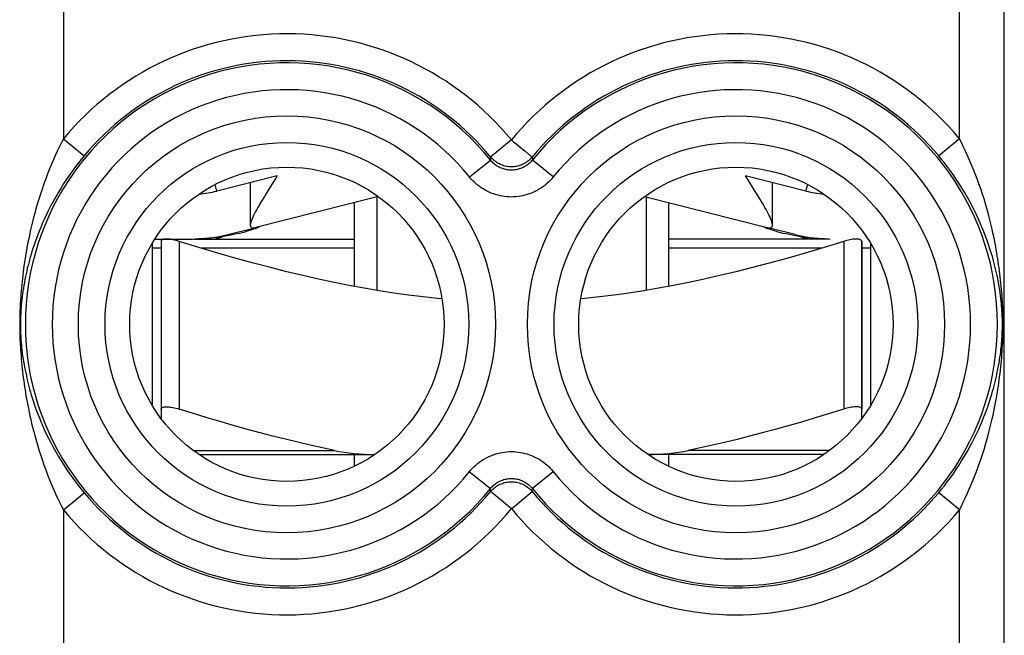
# Model space of a CAD drawing. Units: millimetres. Extents: x -22.4 to 22.4, y -24.5 to 24.5.
# Drawn here: x -5.5 to 5.5, y 3.7 to 10.5 of the extents above; entities that cross this region are included whole.
import ezdxf

# ---------------------------------------------------------------- set-up
doc = ezdxf.new("R2010")
doc.units = ezdxf.units.MM
doc.header["$LTSCALE"] = 16.335
doc.layers.get('0').update_dxf_attribs({"linetype": 'CONTINUOUS'})
for name, color, linetype in [('ASSI', 7, 'CONTINUOUS'), ('RACCORDO', 7, 'CONTINUOUS'), ('SUPERFICI', 7, 'CONTINUOUS')]:
    doc.layers.add(name, color=color, linetype=linetype)

msp = doc.modelspace()

# ---------------------------------------------------------------- linework, layer by layer
at = {"color": 250, "linetype": 'CONTINUOUS'}
for p, q in [((4.988, 9.217), (4.988, 20.128)), ((-4.988, 20.007), (-4.988, 9.217)), ((5.488, -20.037), (5.488, 19.992)), ((-4.988, 9.217), (-4.758, 9.026)), ((4.988, 9.217), (4.758, 9.026)), ((0, 9.203), (-0.232, 9.013)), ((0.035, 9.174), (0.092, 9.127)), ((0.092, 9.127), (0.152, 9.078)), ((-0.232, 9.013), (-0.233, 8.979)), ((0.152, 9.078), (0.169, 9.064)), ((0.169, 9.064), (0.176, 9.058)), ((0.231, 9.013), (0.232, 9.013)), ((0.232, 9.013), (0.233, 8.979)), ((-0.466, 8.791), (-0.233, 8.979)), ((0.466, 8.791), (0.233, 8.979)), ((-3.28, 8.634), (-3.299, 8.707)), ((3.28, 8.634), (3.299, 8.707)), ((-3.7, 8.074), (-3.7, 6.205)), ((3.7, 8.074), (3.7, 6.205)), ((-4, 8), (-3.9, 8)), ((-3.459, 8), (-1.75, 8)), ((1.75, 8), (3.459, 8)), ((3.9, 8), (4, 8)), ((-0.466, 5.509), (-0.233, 5.321)), ((0.466, 5.509), (0.233, 5.321)), ((-4.988, 5.083), (-4.758, 5.274)), ((-0.232, 5.287), (-0.233, 5.321)), ((-0.231, 5.287), (-0.232, 5.287)), ((0, 5.097), (0.232, 5.287)), ((0.232, 5.287), (0.233, 5.321)), ((4.988, 5.083), (4.758, 5.274)), ((-0.169, 5.236), (-0.176, 5.242)), ((-0.152, 5.222), (-0.169, 5.236)), ((-0.092, 5.173), (-0.152, 5.222)), ((-0.035, 5.126), (-0.092, 5.173)), ((-4.988, 5.083), (-4.988, -5.083)), ((4.988, -5.083), (4.988, 5.083))]:
    msp.add_line(p, q, dxfattribs=at)
at = {"color": 7, "linetype": 'CONTINUOUS'}
for p, q in [((-2.607, 8.804), (-3.28, 8.634)), ((2.64, 8.752), (2.607, 8.804)), ((3.28, 8.634), (2.607, 8.804)), ((-2.688, 8.675), (-2.736, 8.598)), ((2.704, 8.649), (2.64, 8.752)), ((-1.481, 8.573), (-2.846, 8.228)), ((-1.5, 8.568), (-1.5, 7.527)), ((1.481, 8.573), (2.846, 8.228)), ((1.5, 8.568), (1.5, 7.527)), ((2.736, 8.597), (2.704, 8.649)), ((-1.75, 8.505), (-1.75, 7.571)), ((1.75, 8.505), (1.75, 7.571)), ((-3.166, 8.135), (-3.208, 8.128)), ((-3.127, 8.142), (-3.166, 8.135)), ((-3.158, 8.149), (-2.873, 8.221)), ((2.853, 8.215), (2.836, 8.221)), ((2.872, 8.208), (2.853, 8.215)), ((3.158, 8.149), (2.873, 8.221)), ((3.166, 8.135), (3.127, 8.142)), ((3.208, 8.128), (3.166, 8.135)), ((-4, 8.051), (-4, 6.249)), ((-3.9, 8.074), (-3.9, 6.205)), ((-3.531, 8.1), (-1.75, 8.1)), ((3.531, 8.1), (1.75, 8.1)), ((3.9, 8.074), (3.9, 6.205)), ((4, 8.051), (4, 6.249)), ((-1.75, 5.7), (-1.75, 5.569)), ((1.75, 5.7), (1.75, 5.569))]:
    msp.add_line(p, q, dxfattribs=at)
at = {"color": 250, "linetype": 'CONTINUOUS'}
for points in [[(-4.988, 9.217), (-5.01, 9.175), (-5.031, 9.131), (-5.054, 9.085), (-5.076, 9.037), (-5.098, 8.987), (-5.12, 8.935), (-5.142, 8.881), (-5.164, 8.826), (-5.185, 8.77), (-5.206, 8.713), (-5.226, 8.655), (-5.245, 8.598), (-5.263, 8.543), (-5.279, 8.488), (-5.294, 8.435), (-5.308, 8.386), (-5.321, 8.338), (-5.332, 8.292), (-5.343, 8.247), (-5.353, 8.203), (-5.363, 8.161), (-5.371, 8.121), (-5.379, 8.081), (-5.387, 8.043), (-5.394, 8.007), (-5.4, 7.972), (-5.406, 7.938), (-5.412, 7.904), (-5.417, 7.871), (-5.422, 7.837), (-5.427, 7.803), (-5.432, 7.769), (-5.436, 7.734), (-5.441, 7.699), (-5.445, 7.663), (-5.449, 7.628), (-5.452, 7.592), (-5.456, 7.556), (-5.459, 7.521), (-5.462, 7.486), (-5.464, 7.453), (-5.466, 7.42), (-5.468, 7.39), (-5.47, 7.36), (-5.471, 7.332), (-5.472, 7.305), (-5.473, 7.278), (-5.474, 7.253), (-5.474, 7.228), (-5.475, 7.204), (-5.475, 7.18), (-5.475, 7.156), (-5.475, 7.132), (-5.475, 7.108), (-5.474, 7.084), (-5.474, 7.059), (-5.473, 7.034), (-5.473, 7.008), (-5.472, 6.982), (-5.47, 6.954), (-5.469, 6.925), (-5.467, 6.895), (-5.465, 6.864), (-5.463, 6.832), (-5.46, 6.798), (-5.458, 6.764), (-5.454, 6.729), (-5.451, 6.693), (-5.447, 6.658), (-5.443, 6.623), (-5.439, 6.588), (-5.435, 6.553), (-5.43, 6.519), (-5.425, 6.486), (-5.421, 6.453), (-5.415, 6.42), (-5.41, 6.387), (-5.405, 6.354), (-5.399, 6.32), (-5.392, 6.285), (-5.385, 6.249), (-5.378, 6.211), (-5.37, 6.172), (-5.361, 6.132), (-5.352, 6.09), (-5.342, 6.047), (-5.331, 6.003), (-5.319, 5.957), (-5.307, 5.91), (-5.293, 5.86), (-5.278, 5.808), (-5.262, 5.754), (-5.244, 5.699), (-5.225, 5.643), (-5.205, 5.586), (-5.185, 5.529), (-5.164, 5.473), (-5.142, 5.418), (-5.12, 5.365), (-5.098, 5.313), (-5.076, 5.263), (-5.054, 5.215), (-5.031, 5.169), (-5.01, 5.125), (-4.988, 5.083)], [(4.988, 5.083), (5.01, 5.125), (5.031, 5.169), (5.054, 5.215), (5.076, 5.263), (5.098, 5.313), (5.12, 5.365), (5.142, 5.419), (5.164, 5.474), (5.185, 5.53), (5.206, 5.587), (5.226, 5.645), (5.245, 5.702), (5.263, 5.757), (5.279, 5.812), (5.294, 5.865), (5.308, 5.914), (5.321, 5.962), (5.332, 6.008), (5.343, 6.053), (5.353, 6.097), (5.363, 6.139), (5.371, 6.179), (5.379, 6.219), (5.387, 6.257), (5.394, 6.293), (5.4, 6.328), (5.406, 6.362), (5.412, 6.396), (5.417, 6.429), (5.422, 6.463), (5.427, 6.497), (5.432, 6.531), (5.436, 6.566), (5.441, 6.601), (5.445, 6.637), (5.449, 6.672), (5.452, 6.708), (5.456, 6.744), (5.459, 6.779), (5.462, 6.814), (5.464, 6.847), (5.466, 6.88), (5.468, 6.91), (5.47, 6.94), (5.471, 6.968), (5.472, 6.995), (5.473, 7.022), (5.474, 7.047), (5.474, 7.072), (5.475, 7.096), (5.475, 7.12), (5.475, 7.144), (5.475, 7.168), (5.475, 7.192), (5.474, 7.216), (5.474, 7.241), (5.473, 7.266), (5.473, 7.292), (5.472, 7.318), (5.47, 7.346), (5.469, 7.375), (5.467, 7.405), (5.465, 7.436), (5.463, 7.468), (5.46, 7.502), (5.458, 7.536), (5.454, 7.571), (5.451, 7.607), (5.447, 7.642), (5.443, 7.677), (5.439, 7.712), (5.435, 7.747), (5.43, 7.781), (5.425, 7.814), (5.421, 7.847), (5.415, 7.88), (5.41, 7.913), (5.405, 7.946), (5.399, 7.98), (5.392, 8.015), (5.385, 8.051), (5.378, 8.089), (5.37, 8.128), (5.361, 8.168), (5.352, 8.21), (5.342, 8.253), (5.331, 8.297), (5.319, 8.343), (5.307, 8.39), (5.293, 8.44), (5.278, 8.492), (5.262, 8.546), (5.244, 8.601), (5.225, 8.657), (5.205, 8.714), (5.185, 8.771), (5.164, 8.827), (5.142, 8.882), (5.12, 8.935), (5.098, 8.987), (5.076, 9.037), (5.054, 9.085), (5.031, 9.131), (5.01, 9.175), (4.988, 9.217)], [(0, 9.203), (0.024, 9.183), (0.035, 9.174)], [(-4.758, 9.026), (-4.789, 8.987), (-4.821, 8.947), (-4.853, 8.906), (-4.885, 8.862), (-4.917, 8.817), (-4.95, 8.77), (-4.982, 8.721), (-5.013, 8.671), (-5.044, 8.62), (-5.074, 8.569), (-5.103, 8.516), (-5.131, 8.465), (-5.157, 8.414), (-5.181, 8.364), (-5.203, 8.317), (-5.223, 8.272), (-5.241, 8.228), (-5.258, 8.186), (-5.274, 8.146), (-5.289, 8.106), (-5.303, 8.068), (-5.315, 8.031), (-5.327, 7.995), (-5.338, 7.961), (-5.348, 7.928), (-5.357, 7.896), (-5.366, 7.865), (-5.374, 7.834), (-5.382, 7.804), (-5.39, 7.774), (-5.397, 7.743), (-5.404, 7.712), (-5.41, 7.681), (-5.417, 7.649), (-5.423, 7.616), (-5.429, 7.584), (-5.434, 7.551), (-5.439, 7.519), (-5.444, 7.487), (-5.448, 7.455), (-5.451, 7.425), (-5.455, 7.395), (-5.457, 7.368), (-5.46, 7.341), (-5.462, 7.315), (-5.463, 7.29), (-5.464, 7.267), (-5.466, 7.243), (-5.466, 7.221), (-5.467, 7.199), (-5.467, 7.177), (-5.467, 7.155), (-5.467, 7.134), (-5.467, 7.112), (-5.467, 7.09), (-5.466, 7.068), (-5.465, 7.045), (-5.464, 7.021), (-5.462, 6.997), (-5.461, 6.972), (-5.458, 6.946), (-5.456, 6.919), (-5.453, 6.891), (-5.45, 6.861), (-5.446, 6.83), (-5.442, 6.799), (-5.437, 6.767), (-5.432, 6.735), (-5.426, 6.703), (-5.421, 6.671), (-5.415, 6.639), (-5.408, 6.608), (-5.401, 6.577), (-5.395, 6.547), (-5.387, 6.517), (-5.38, 6.487), (-5.372, 6.457), (-5.364, 6.427), (-5.355, 6.396), (-5.346, 6.365), (-5.336, 6.332), (-5.325, 6.298), (-5.313, 6.263), (-5.301, 6.226), (-5.287, 6.188), (-5.272, 6.149), (-5.256, 6.109), (-5.239, 6.067), (-5.221, 6.024), (-5.201, 5.98), (-5.179, 5.932), (-5.155, 5.883), (-5.13, 5.833), (-5.103, 5.782), (-5.074, 5.73), (-5.044, 5.679), (-5.013, 5.628), (-4.981, 5.579), (-4.949, 5.53), (-4.917, 5.483), (-4.885, 5.438), (-4.853, 5.394), (-4.821, 5.353), (-4.789, 5.313), (-4.758, 5.274)], [(0.232, 9.013), (0.222, 9.001), (0.212, 8.991), (0.201, 8.981), (0.19, 8.971), (0.178, 8.962), (0.166, 8.954), (0.154, 8.946), (0.141, 8.939), (0.128, 8.932), (0.115, 8.926), (0.101, 8.921), (0.087, 8.916), (0.073, 8.913), (0.058, 8.909), (0.044, 8.907), (0.029, 8.905), (0.015, 8.904), (0, 8.904), (-0.015, 8.904), (-0.029, 8.905), (-0.044, 8.907), (-0.058, 8.909), (-0.073, 8.913), (-0.087, 8.916), (-0.101, 8.921), (-0.115, 8.926), (-0.128, 8.932), (-0.141, 8.939), (-0.154, 8.946), (-0.166, 8.954), (-0.178, 8.962), (-0.19, 8.971), (-0.201, 8.981), (-0.212, 8.991), (-0.222, 9.001), (-0.232, 9.013)], [(0.176, 9.058), (0.191, 9.046), (0.197, 9.041)], [(0.197, 9.041), (0.209, 9.031), (0.213, 9.027), (0.218, 9.024), (0.221, 9.021)], [(0.221, 9.021), (0.227, 9.016), (0.231, 9.013)], [(4.758, 5.274), (4.789, 5.313), (4.821, 5.353), (4.853, 5.394), (4.885, 5.438), (4.917, 5.483), (4.95, 5.53), (4.982, 5.579), (5.013, 5.629), (5.044, 5.68), (5.074, 5.731), (5.103, 5.784), (5.131, 5.835), (5.157, 5.886), (5.181, 5.936), (5.203, 5.983), (5.223, 6.028), (5.241, 6.072), (5.258, 6.114), (5.274, 6.154), (5.289, 6.194), (5.303, 6.232), (5.315, 6.269), (5.327, 6.305), (5.338, 6.339), (5.348, 6.372), (5.357, 6.404), (5.366, 6.435), (5.374, 6.466), (5.382, 6.496), (5.39, 6.526), (5.397, 6.557), (5.404, 6.588), (5.41, 6.619), (5.417, 6.651), (5.423, 6.684), (5.429, 6.716), (5.434, 6.749), (5.439, 6.781), (5.444, 6.813), (5.448, 6.845), (5.451, 6.875), (5.455, 6.905), (5.457, 6.932), (5.46, 6.959), (5.462, 6.985), (5.463, 7.01), (5.464, 7.033), (5.466, 7.057), (5.466, 7.079), (5.467, 7.101), (5.467, 7.123), (5.467, 7.145), (5.467, 7.166), (5.467, 7.188), (5.467, 7.21), (5.466, 7.232), (5.465, 7.255), (5.464, 7.279), (5.462, 7.303), (5.461, 7.328), (5.458, 7.354), (5.456, 7.381), (5.453, 7.409), (5.45, 7.439), (5.446, 7.47), (5.442, 7.501), (5.437, 7.533), (5.432, 7.565), (5.426, 7.597), (5.421, 7.629), (5.415, 7.661), (5.408, 7.692), (5.401, 7.723), (5.395, 7.753), (5.387, 7.783), (5.38, 7.813), (5.372, 7.843), (5.364, 7.873), (5.355, 7.904), (5.346, 7.935), (5.336, 7.968), (5.325, 8.002), (5.313, 8.037), (5.301, 8.074), (5.287, 8.112), (5.272, 8.151), (5.256, 8.191), (5.239, 8.233), (5.221, 8.276), (5.201, 8.32), (5.179, 8.368), (5.155, 8.417), (5.13, 8.467), (5.103, 8.518), (5.074, 8.57), (5.044, 8.621), (5.013, 8.672), (4.981, 8.721), (4.949, 8.77), (4.917, 8.817), (4.885, 8.862), (4.853, 8.906), (4.821, 8.947), (4.789, 8.987), (4.758, 9.026)], [(0.233, 8.979), (0.225, 8.969), (0.217, 8.96), (0.208, 8.951), (0.198, 8.942), (0.188, 8.934), (0.178, 8.926), (0.168, 8.918), (0.157, 8.911), (0.146, 8.905), (0.135, 8.899), (0.123, 8.893), (0.112, 8.888), (0.1, 8.884), (0.088, 8.88), (0.075, 8.876), (0.063, 8.873), (0.051, 8.871), (0.038, 8.869), (0.025, 8.867), (0.013, 8.867), (0, 8.866), (-0.013, 8.867), (-0.026, 8.867), (-0.038, 8.869), (-0.051, 8.871), (-0.063, 8.873), (-0.076, 8.876), (-0.088, 8.88), (-0.1, 8.884), (-0.112, 8.888), (-0.124, 8.893), (-0.135, 8.899), (-0.146, 8.905), (-0.157, 8.911), (-0.168, 8.918), (-0.179, 8.926), (-0.189, 8.934), (-0.198, 8.942), (-0.208, 8.951), (-0.217, 8.96), (-0.225, 8.969), (-0.233, 8.979)], [(0.466, 8.791), (0.45, 8.771), (0.433, 8.753), (0.415, 8.735), (0.396, 8.717), (0.377, 8.701), (0.357, 8.685), (0.336, 8.67), (0.314, 8.657), (0.292, 8.644), (0.27, 8.632), (0.247, 8.621), (0.223, 8.611), (0.199, 8.602), (0.175, 8.594), (0.151, 8.587), (0.126, 8.581), (0.101, 8.576), (0.076, 8.572), (0.051, 8.569), (0.025, 8.568), (0, 8.567), (-0.026, 8.568), (-0.051, 8.57), (-0.076, 8.572), (-0.101, 8.576), (-0.126, 8.581), (-0.151, 8.587), (-0.176, 8.594), (-0.2, 8.602), (-0.224, 8.611), (-0.247, 8.621), (-0.27, 8.632), (-0.293, 8.644), (-0.315, 8.657), (-0.336, 8.671), (-0.357, 8.686), (-0.377, 8.701), (-0.397, 8.718), (-0.415, 8.735), (-0.433, 8.753), (-0.45, 8.771), (-0.466, 8.791)], [(-3.303, 8.1), (-3.297, 8.101), (-3.286, 8.104), (-3.27, 8.108), (-3.25, 8.113), (-3.229, 8.12), (-3.208, 8.128)], [(3.303, 8.1), (3.297, 8.101), (3.286, 8.104), (3.27, 8.108), (3.25, 8.113), (3.229, 8.12), (3.208, 8.128)], [(-0.466, 5.509), (-0.45, 5.529), (-0.433, 5.547), (-0.415, 5.565), (-0.396, 5.583), (-0.377, 5.599), (-0.357, 5.615), (-0.336, 5.63), (-0.314, 5.643), (-0.292, 5.656), (-0.27, 5.668), (-0.247, 5.679), (-0.223, 5.689), (-0.199, 5.698), (-0.175, 5.706), (-0.151, 5.713), (-0.126, 5.719), (-0.101, 5.724), (-0.076, 5.728), (-0.051, 5.731), (-0.025, 5.732), (0, 5.733), (0.026, 5.732), (0.051, 5.73), (0.076, 5.728), (0.101, 5.724), (0.126, 5.719), (0.151, 5.713), (0.176, 5.706), (0.2, 5.698), (0.224, 5.689), (0.247, 5.679), (0.27, 5.668), (0.293, 5.656), (0.315, 5.643), (0.336, 5.629), (0.357, 5.614), (0.377, 5.599), (0.397, 5.582), (0.415, 5.565), (0.433, 5.547), (0.45, 5.529), (0.466, 5.509)], [(-0.233, 5.321), (-0.225, 5.331), (-0.217, 5.34), (-0.208, 5.349), (-0.198, 5.358), (-0.188, 5.366), (-0.178, 5.374), (-0.168, 5.382), (-0.157, 5.389), (-0.146, 5.395), (-0.135, 5.401), (-0.123, 5.407), (-0.112, 5.412), (-0.1, 5.416), (-0.088, 5.42), (-0.075, 5.424), (-0.063, 5.427), (-0.051, 5.429), (-0.038, 5.431), (-0.025, 5.433), (-0.013, 5.433), (0, 5.434), (0.013, 5.433), (0.026, 5.433), (0.038, 5.431), (0.051, 5.429), (0.063, 5.427), (0.076, 5.424), (0.088, 5.42), (0.1, 5.416), (0.112, 5.412), (0.124, 5.407), (0.135, 5.401), (0.146, 5.395), (0.157, 5.389), (0.168, 5.382), (0.179, 5.374), (0.189, 5.366), (0.198, 5.358), (0.208, 5.349), (0.217, 5.34), (0.225, 5.331), (0.233, 5.321)], [(-0.232, 5.287), (-0.222, 5.299), (-0.212, 5.309), (-0.201, 5.319), (-0.19, 5.329), (-0.178, 5.338), (-0.166, 5.346), (-0.154, 5.354), (-0.141, 5.361), (-0.128, 5.368), (-0.115, 5.374), (-0.101, 5.379), (-0.087, 5.384), (-0.073, 5.387), (-0.058, 5.391), (-0.044, 5.393), (-0.029, 5.395), (-0.015, 5.396), (0, 5.396), (0.015, 5.396), (0.029, 5.395), (0.044, 5.393), (0.058, 5.391), (0.073, 5.387), (0.087, 5.384), (0.101, 5.379), (0.115, 5.374), (0.128, 5.368), (0.141, 5.361), (0.154, 5.354), (0.166, 5.346), (0.178, 5.338), (0.19, 5.329), (0.201, 5.319), (0.212, 5.309), (0.222, 5.299), (0.232, 5.287)], [(-0.221, 5.279), (-0.227, 5.284), (-0.231, 5.287)], [(-0.197, 5.259), (-0.209, 5.269), (-0.213, 5.273), (-0.218, 5.276), (-0.221, 5.279)], [(-0.176, 5.242), (-0.191, 5.254), (-0.197, 5.259)], [(0, 5.097), (-0.024, 5.117), (-0.035, 5.126)]]:
    msp.add_lwpolyline(points, dxfattribs=at)
at = {"color": 7, "linetype": 'CONTINUOUS'}
for points in [[(-2.607, 8.804), (-2.623, 8.778), (-2.688, 8.675)], [(-2.736, 8.598), (-2.751, 8.572), (-2.781, 8.523)], [(2.907, 8.255), (2.907, 8.26), (2.905, 8.273), (2.901, 8.288), (2.896, 8.305), (2.889, 8.323), (2.88, 8.342), (2.87, 8.362), (2.86, 8.384), (2.848, 8.405), (2.836, 8.428), (2.823, 8.451), (2.81, 8.474), (2.796, 8.498), (2.782, 8.522), (2.767, 8.547), (2.736, 8.597)], [(-2.781, 8.523), (-2.796, 8.498), (-2.81, 8.474), (-2.823, 8.451), (-2.836, 8.428), (-2.848, 8.406), (-2.86, 8.384), (-2.87, 8.363), (-2.88, 8.342), (-2.888, 8.323), (-2.896, 8.305), (-2.901, 8.288), (-2.905, 8.273), (-2.907, 8.26), (-2.907, 8.255)], [(-2.907, 8.255), (-2.906, 8.249), (-2.904, 8.239), (-2.899, 8.233), (-2.893, 8.228), (-2.885, 8.226), (-2.875, 8.225)], [(-2.875, 8.225), (-2.87, 8.225), (-2.864, 8.225), (-2.86, 8.225), (-2.855, 8.226), (-2.85, 8.227), (-2.846, 8.228)], [(-2.813, 8.232), (-2.823, 8.227), (-2.836, 8.221), (-2.853, 8.215)], [(-2.8, 8.239), (-2.801, 8.238), (-2.806, 8.235), (-2.813, 8.232)], [(2.813, 8.232), (2.806, 8.235), (2.801, 8.238), (2.801, 8.238)], [(2.836, 8.221), (2.823, 8.227), (2.813, 8.232)], [(2.846, 8.228), (2.85, 8.227), (2.855, 8.226), (2.86, 8.225), (2.864, 8.225), (2.87, 8.225), (2.875, 8.225)], [(2.875, 8.225), (2.885, 8.226), (2.893, 8.228), (2.899, 8.233), (2.904, 8.239), (2.906, 8.249), (2.907, 8.255)], [(-3.208, 8.128), (-3.23, 8.124), (-3.252, 8.121), (-3.274, 8.118), (-3.297, 8.115), (-3.32, 8.112), (-3.344, 8.11), (-3.368, 8.108), (-3.391, 8.106), (-3.415, 8.104), (-3.439, 8.103), (-3.463, 8.102), (-3.487, 8.101), (-3.51, 8.1), (-3.521, 8.1)], [(-2.853, 8.215), (-2.872, 8.208), (-2.893, 8.201), (-2.917, 8.193), (-2.942, 8.186), (-2.97, 8.178), (-2.998, 8.17), (-3.027, 8.163), (-3.058, 8.156), (-3.091, 8.149), (-3.127, 8.142)], [(3.127, 8.142), (3.091, 8.149), (3.058, 8.156), (3.027, 8.163), (2.998, 8.17), (2.97, 8.178), (2.942, 8.186), (2.917, 8.193), (2.893, 8.201), (2.872, 8.208)], [(3.521, 8.1), (3.51, 8.1), (3.486, 8.101), (3.463, 8.102), (3.439, 8.103), (3.415, 8.104), (3.391, 8.106), (3.367, 8.108), (3.344, 8.11), (3.32, 8.112), (3.297, 8.115), (3.274, 8.118), (3.252, 8.121), (3.23, 8.124), (3.208, 8.128)], [(-3.7, 8.074), (-3.718, 8.079), (-3.736, 8.084), (-3.753, 8.088), (-3.769, 8.092), (-3.785, 8.095), (-3.801, 8.097), (-3.815, 8.099), (-3.829, 8.1), (-3.841, 8.1), (-3.853, 8.1), (-3.863, 8.099), (-3.873, 8.097), (-3.881, 8.095), (-3.888, 8.092), (-3.893, 8.088), (-3.897, 8.084), (-3.899, 8.079), (-3.9, 8.074)], [(-0.773, 7.435), (-0.818, 7.439), (-0.981, 7.456), (-1.145, 7.475), (-1.309, 7.498), (-1.473, 7.523), (-1.639, 7.551), (-1.806, 7.582), (-1.975, 7.615), (-2.147, 7.652), (-2.321, 7.692), (-2.5, 7.734), (-2.683, 7.781), (-2.87, 7.83), (-3.066, 7.884), (-3.269, 7.943), (-3.481, 8.006), (-3.7, 8.074)], [(3.7, 8.074), (3.481, 8.006), (3.27, 7.943), (3.066, 7.884), (2.87, 7.83), (2.683, 7.781), (2.5, 7.734), (2.321, 7.692), (2.147, 7.652), (1.975, 7.615), (1.806, 7.582), (1.639, 7.551), (1.473, 7.523), (1.308, 7.498), (1.144, 7.475), (0.981, 7.455), (0.817, 7.439), (0.773, 7.435)], [(3.9, 8.074), (3.899, 8.079), (3.897, 8.084), (3.893, 8.088), (3.888, 8.092), (3.881, 8.095), (3.873, 8.097), (3.863, 8.099), (3.853, 8.1), (3.841, 8.1), (3.829, 8.1), (3.815, 8.099), (3.801, 8.097), (3.785, 8.095), (3.769, 8.092), (3.753, 8.088), (3.736, 8.084), (3.718, 8.079), (3.7, 8.074)], [(-3.9, 6.205), (-3.899, 6.211), (-3.897, 6.215), (-3.893, 6.219), (-3.888, 6.223), (-3.881, 6.226), (-3.873, 6.228), (-3.863, 6.23), (-3.853, 6.231), (-3.841, 6.231), (-3.829, 6.231), (-3.815, 6.23), (-3.801, 6.228), (-3.785, 6.226), (-3.769, 6.223), (-3.753, 6.219), (-3.736, 6.215), (-3.718, 6.211), (-3.7, 6.205)], [(3.9, 6.205), (3.899, 6.211), (3.897, 6.215), (3.893, 6.219), (3.888, 6.223), (3.881, 6.226), (3.873, 6.228), (3.863, 6.23), (3.853, 6.231), (3.841, 6.231), (3.829, 6.231), (3.815, 6.23), (3.801, 6.228), (3.785, 6.226), (3.769, 6.223), (3.753, 6.219), (3.736, 6.215), (3.718, 6.211), (3.7, 6.205)]]:
    msp.add_lwpolyline(points, dxfattribs=at)
at = {"color": 250, "linetype": 'CONTINUOUS'}
for centre, radius in [((-2.5, 7.15), 2.322), ((2.5, 7.15), 2.322), ((-2.5, 7.15), 2.025), ((2.5, 7.15), 2.025)]:
    msp.add_circle(centre, radius, dxfattribs=at)
at = {"color": 7, "linetype": 'CONTINUOUS'}
for centre in [(-2.5, 7.15), (2.5, 7.15)]:
    msp.add_circle(centre, 1.75, dxfattribs=at)
at = {"color": 250, "linetype": 'CONTINUOUS'}
for centre, radius, start, end in [((-2.5, 7.15), 3.235, 39.3875, 140.2813), ((2.5, 7.15), 3.235, 39.7187, 140.6125), ((-2.5, 7.15), 2.912, 38.8938, 321.1063), ((-2.5, 7.15), 2.935, 39.3875, 140.2814), ((2.5, 7.15), 2.935, 39.7186, 140.6125), ((2.5, 7.15), 2.912, 218.8938, 141.1063), ((-2.5, 7.15), 2.613, 38.8937, 321.1063), ((2.5, 7.15), 2.613, 218.8937, 141.1063), ((-2.5, 7.15), 2.935, 219.7186, 320.6125), ((2.5, 7.15), 2.935, 219.3875, 320.2814), ((-2.5, 7.15), 3.235, 219.7187, 320.6125), ((2.5, 7.15), 3.235, 219.3875, 320.2813)]:
    msp.add_arc(centre, radius, start, end, dxfattribs=at)
at = {"color": 7, "linetype": 'CONTINUOUS'}
for centre, radius, start, end in [((-3.55, 9.7), 1.1, 273.8594, 284.1887), ((3.55, 9.7), 1.1, 255.8113, 266.1406), ((-3.55, 9.7), 1.6, 270, 284.1887), ((3.55, 9.7), 1.6, 255.8113, 270)]:
    msp.add_arc(centre, radius, start, end, dxfattribs=at)
at = {"layer": 'ASSI', "color": 250, "linetype": 'CONTINUOUS'}
for p, q in [((4.988, 9.217), (4.988, 20.128)), ((-4.988, 20.007), (-4.988, 9.217)), ((5.488, -20.037), (5.488, 19.992)), ((-4.988, 9.217), (-4.758, 9.026)), ((4.988, 9.217), (4.758, 9.026)), ((0, 9.203), (-0.232, 9.013)), ((0.035, 9.174), (0.092, 9.127)), ((0.092, 9.127), (0.152, 9.078)), ((-0.232, 9.013), (-0.233, 8.979)), ((0.152, 9.078), (0.169, 9.064)), ((0.169, 9.064), (0.176, 9.058)), ((0.231, 9.013), (0.232, 9.013)), ((0.232, 9.013), (0.233, 8.979)), ((-0.466, 8.791), (-0.233, 8.979)), ((0.466, 8.791), (0.233, 8.979)), ((-0.466, 5.509), (-0.233, 5.321)), ((0.466, 5.509), (0.233, 5.321)), ((-4.988, 5.083), (-4.758, 5.274)), ((-0.232, 5.287), (-0.233, 5.321)), ((-0.231, 5.287), (-0.232, 5.287)), ((0, 5.097), (0.232, 5.287)), ((0.232, 5.287), (0.233, 5.321)), ((4.988, 5.083), (4.758, 5.274)), ((-0.169, 5.236), (-0.176, 5.242)), ((-0.152, 5.222), (-0.169, 5.236)), ((-0.092, 5.173), (-0.152, 5.222)), ((-0.035, 5.126), (-0.092, 5.173)), ((-4.988, 5.083), (-4.988, -5.083)), ((4.988, -5.083), (4.988, 5.083))]:
    msp.add_line(p, q, dxfattribs=at)
at = {"layer": 'ASSI', "color": 7, "linetype": 'CONTINUOUS'}
msp.add_line((-2.907, 8.728), (-2.907, 8.256), dxfattribs=at)
at = {"layer": 'ASSI', "color": 250, "linetype": 'CONTINUOUS'}
for points in [[(-4.988, 9.217), (-5.01, 9.175), (-5.031, 9.131), (-5.054, 9.085), (-5.076, 9.037), (-5.098, 8.987), (-5.12, 8.935), (-5.142, 8.881), (-5.164, 8.826), (-5.185, 8.77), (-5.206, 8.713), (-5.226, 8.655), (-5.245, 8.598), (-5.263, 8.543), (-5.279, 8.488), (-5.294, 8.435), (-5.308, 8.386), (-5.321, 8.338), (-5.332, 8.292), (-5.343, 8.247), (-5.353, 8.203), (-5.363, 8.161), (-5.371, 8.121), (-5.379, 8.081), (-5.387, 8.043), (-5.394, 8.007), (-5.4, 7.972), (-5.406, 7.938), (-5.412, 7.904), (-5.417, 7.871), (-5.422, 7.837), (-5.427, 7.803), (-5.432, 7.769), (-5.436, 7.734), (-5.441, 7.699), (-5.445, 7.663), (-5.449, 7.628), (-5.452, 7.592), (-5.456, 7.556), (-5.459, 7.521), (-5.462, 7.486), (-5.464, 7.453), (-5.466, 7.42), (-5.468, 7.39), (-5.47, 7.36), (-5.471, 7.332), (-5.472, 7.305), (-5.473, 7.278), (-5.474, 7.253), (-5.474, 7.228), (-5.475, 7.204), (-5.475, 7.18), (-5.475, 7.156), (-5.475, 7.132), (-5.475, 7.108), (-5.474, 7.084), (-5.474, 7.059), (-5.473, 7.034), (-5.473, 7.008), (-5.472, 6.982), (-5.47, 6.954), (-5.469, 6.925), (-5.467, 6.895), (-5.465, 6.864), (-5.463, 6.832), (-5.46, 6.798), (-5.458, 6.764), (-5.454, 6.729), (-5.451, 6.693), (-5.447, 6.658), (-5.443, 6.623), (-5.439, 6.588), (-5.435, 6.553), (-5.43, 6.519), (-5.425, 6.486), (-5.421, 6.453), (-5.415, 6.42), (-5.41, 6.387), (-5.405, 6.354), (-5.399, 6.32), (-5.392, 6.285), (-5.385, 6.249), (-5.378, 6.211), (-5.37, 6.172), (-5.361, 6.132), (-5.352, 6.09), (-5.342, 6.047), (-5.331, 6.003), (-5.319, 5.957), (-5.307, 5.91), (-5.293, 5.86), (-5.278, 5.808), (-5.262, 5.754), (-5.244, 5.699), (-5.225, 5.643), (-5.205, 5.586), (-5.185, 5.529), (-5.164, 5.473), (-5.142, 5.418), (-5.12, 5.365), (-5.098, 5.313), (-5.076, 5.263), (-5.054, 5.215), (-5.031, 5.169), (-5.01, 5.125), (-4.988, 5.083)], [(4.988, 5.083), (5.01, 5.125), (5.031, 5.169), (5.054, 5.215), (5.076, 5.263), (5.098, 5.313), (5.12, 5.365), (5.142, 5.419), (5.164, 5.474), (5.185, 5.53), (5.206, 5.587), (5.226, 5.645), (5.245, 5.702), (5.263, 5.757), (5.279, 5.812), (5.294, 5.865), (5.308, 5.914), (5.321, 5.962), (5.332, 6.008), (5.343, 6.053), (5.353, 6.097), (5.363, 6.139), (5.371, 6.179), (5.379, 6.219), (5.387, 6.257), (5.394, 6.293), (5.4, 6.328), (5.406, 6.362), (5.412, 6.396), (5.417, 6.429), (5.422, 6.463), (5.427, 6.497), (5.432, 6.531), (5.436, 6.566), (5.441, 6.601), (5.445, 6.637), (5.449, 6.672), (5.452, 6.708), (5.456, 6.744), (5.459, 6.779), (5.462, 6.814), (5.464, 6.847), (5.466, 6.88), (5.468, 6.91), (5.47, 6.94), (5.471, 6.968), (5.472, 6.995), (5.473, 7.022), (5.474, 7.047), (5.474, 7.072), (5.475, 7.096), (5.475, 7.12), (5.475, 7.144), (5.475, 7.168), (5.475, 7.192), (5.474, 7.216), (5.474, 7.241), (5.473, 7.266), (5.473, 7.292), (5.472, 7.318), (5.47, 7.346), (5.469, 7.375), (5.467, 7.405), (5.465, 7.436), (5.463, 7.468), (5.46, 7.502), (5.458, 7.536), (5.454, 7.571), (5.451, 7.607), (5.447, 7.642), (5.443, 7.677), (5.439, 7.712), (5.435, 7.747), (5.43, 7.781), (5.425, 7.814), (5.421, 7.847), (5.415, 7.88), (5.41, 7.913), (5.405, 7.946), (5.399, 7.98), (5.392, 8.015), (5.385, 8.051), (5.378, 8.089), (5.37, 8.128), (5.361, 8.168), (5.352, 8.21), (5.342, 8.253), (5.331, 8.297), (5.319, 8.343), (5.307, 8.39), (5.293, 8.44), (5.278, 8.492), (5.262, 8.546), (5.244, 8.601), (5.225, 8.657), (5.205, 8.714), (5.185, 8.771), (5.164, 8.827), (5.142, 8.882), (5.12, 8.935), (5.098, 8.987), (5.076, 9.037), (5.054, 9.085), (5.031, 9.131), (5.01, 9.175), (4.988, 9.217)], [(0, 9.203), (0.024, 9.183), (0.035, 9.174)], [(-4.758, 9.026), (-4.789, 8.987), (-4.821, 8.947), (-4.853, 8.906), (-4.885, 8.862), (-4.917, 8.817), (-4.95, 8.77), (-4.982, 8.721), (-5.013, 8.671), (-5.044, 8.62), (-5.074, 8.569), (-5.103, 8.516), (-5.131, 8.465), (-5.157, 8.414), (-5.181, 8.364), (-5.203, 8.317), (-5.223, 8.272), (-5.241, 8.228), (-5.258, 8.186), (-5.274, 8.146), (-5.289, 8.106), (-5.303, 8.068), (-5.315, 8.031), (-5.327, 7.995), (-5.338, 7.961), (-5.348, 7.928), (-5.357, 7.896), (-5.366, 7.865), (-5.374, 7.834), (-5.382, 7.804), (-5.39, 7.774), (-5.397, 7.743), (-5.404, 7.712), (-5.41, 7.681), (-5.417, 7.649), (-5.423, 7.616), (-5.429, 7.584), (-5.434, 7.551), (-5.439, 7.519), (-5.444, 7.487), (-5.448, 7.455), (-5.451, 7.425), (-5.455, 7.395), (-5.457, 7.368), (-5.46, 7.341), (-5.462, 7.315), (-5.463, 7.29), (-5.464, 7.267), (-5.466, 7.243), (-5.466, 7.221), (-5.467, 7.199), (-5.467, 7.177), (-5.467, 7.155), (-5.467, 7.134), (-5.467, 7.112), (-5.467, 7.09), (-5.466, 7.068), (-5.465, 7.045), (-5.464, 7.021), (-5.462, 6.997), (-5.461, 6.972), (-5.458, 6.946), (-5.456, 6.919), (-5.453, 6.891), (-5.45, 6.861), (-5.446, 6.83), (-5.442, 6.799), (-5.437, 6.767), (-5.432, 6.735), (-5.426, 6.703), (-5.421, 6.671), (-5.415, 6.639), (-5.408, 6.608), (-5.401, 6.577), (-5.395, 6.547), (-5.387, 6.517), (-5.38, 6.487), (-5.372, 6.457), (-5.364, 6.427), (-5.355, 6.396), (-5.346, 6.365), (-5.336, 6.332), (-5.325, 6.298), (-5.313, 6.263), (-5.301, 6.226), (-5.287, 6.188), (-5.272, 6.149), (-5.256, 6.109), (-5.239, 6.067), (-5.221, 6.024), (-5.201, 5.98), (-5.179, 5.932), (-5.155, 5.883), (-5.13, 5.833), (-5.103, 5.782), (-5.074, 5.73), (-5.044, 5.679), (-5.013, 5.628), (-4.981, 5.579), (-4.949, 5.53), (-4.917, 5.483), (-4.885, 5.438), (-4.853, 5.394), (-4.821, 5.353), (-4.789, 5.313), (-4.758, 5.274)], [(0.232, 9.013), (0.222, 9.001), (0.212, 8.991), (0.201, 8.981), (0.19, 8.971), (0.178, 8.962), (0.166, 8.954), (0.154, 8.946), (0.141, 8.939), (0.128, 8.932), (0.115, 8.926), (0.101, 8.921), (0.087, 8.916), (0.073, 8.913), (0.058, 8.909), (0.044, 8.907), (0.029, 8.905), (0.015, 8.904), (0, 8.904), (-0.015, 8.904), (-0.029, 8.905), (-0.044, 8.907), (-0.058, 8.909), (-0.073, 8.913), (-0.087, 8.916), (-0.101, 8.921), (-0.115, 8.926), (-0.128, 8.932), (-0.141, 8.939), (-0.154, 8.946), (-0.166, 8.954), (-0.178, 8.962), (-0.19, 8.971), (-0.201, 8.981), (-0.212, 8.991), (-0.222, 9.001), (-0.232, 9.013)], [(0.176, 9.058), (0.191, 9.046), (0.197, 9.041)], [(0.197, 9.041), (0.209, 9.031), (0.213, 9.027), (0.218, 9.024), (0.221, 9.021)], [(0.221, 9.021), (0.227, 9.016), (0.231, 9.013)], [(4.758, 5.274), (4.789, 5.313), (4.821, 5.353), (4.853, 5.394), (4.885, 5.438), (4.917, 5.483), (4.95, 5.53), (4.982, 5.579), (5.013, 5.629), (5.044, 5.68), (5.074, 5.731), (5.103, 5.784), (5.131, 5.835), (5.157, 5.886), (5.181, 5.936), (5.203, 5.983), (5.223, 6.028), (5.241, 6.072), (5.258, 6.114), (5.274, 6.154), (5.289, 6.194), (5.303, 6.232), (5.315, 6.269), (5.327, 6.305), (5.338, 6.339), (5.348, 6.372), (5.357, 6.404), (5.366, 6.435), (5.374, 6.466), (5.382, 6.496), (5.39, 6.526), (5.397, 6.557), (5.404, 6.588), (5.41, 6.619), (5.417, 6.651), (5.423, 6.684), (5.429, 6.716), (5.434, 6.749), (5.439, 6.781), (5.444, 6.813), (5.448, 6.845), (5.451, 6.875), (5.455, 6.905), (5.457, 6.932), (5.46, 6.959), (5.462, 6.985), (5.463, 7.01), (5.464, 7.033), (5.466, 7.057), (5.466, 7.079), (5.467, 7.101), (5.467, 7.123), (5.467, 7.145), (5.467, 7.166), (5.467, 7.188), (5.467, 7.21), (5.466, 7.232), (5.465, 7.255), (5.464, 7.279), (5.462, 7.303), (5.461, 7.328), (5.458, 7.354), (5.456, 7.381), (5.453, 7.409), (5.45, 7.439), (5.446, 7.47), (5.442, 7.501), (5.437, 7.533), (5.432, 7.565), (5.426, 7.597), (5.421, 7.629), (5.415, 7.661), (5.408, 7.692), (5.401, 7.723), (5.395, 7.753), (5.387, 7.783), (5.38, 7.813), (5.372, 7.843), (5.364, 7.873), (5.355, 7.904), (5.346, 7.935), (5.336, 7.968), (5.325, 8.002), (5.313, 8.037), (5.301, 8.074), (5.287, 8.112), (5.272, 8.151), (5.256, 8.191), (5.239, 8.233), (5.221, 8.276), (5.201, 8.32), (5.179, 8.368), (5.155, 8.417), (5.13, 8.467), (5.103, 8.518), (5.074, 8.57), (5.044, 8.621), (5.013, 8.672), (4.981, 8.721), (4.949, 8.77), (4.917, 8.817), (4.885, 8.862), (4.853, 8.906), (4.821, 8.947), (4.789, 8.987), (4.758, 9.026)], [(0.233, 8.979), (0.225, 8.969), (0.217, 8.96), (0.208, 8.951), (0.198, 8.942), (0.188, 8.934), (0.178, 8.926), (0.168, 8.918), (0.157, 8.911), (0.146, 8.905), (0.135, 8.899), (0.123, 8.893), (0.112, 8.888), (0.1, 8.884), (0.088, 8.88), (0.075, 8.876), (0.063, 8.873), (0.051, 8.871), (0.038, 8.869), (0.025, 8.867), (0.013, 8.867), (0, 8.866), (-0.013, 8.867), (-0.026, 8.867), (-0.038, 8.869), (-0.051, 8.871), (-0.063, 8.873), (-0.076, 8.876), (-0.088, 8.88), (-0.1, 8.884), (-0.112, 8.888), (-0.124, 8.893), (-0.135, 8.899), (-0.146, 8.905), (-0.157, 8.911), (-0.168, 8.918), (-0.179, 8.926), (-0.189, 8.934), (-0.198, 8.942), (-0.208, 8.951), (-0.217, 8.96), (-0.225, 8.969), (-0.233, 8.979)], [(0.466, 8.791), (0.45, 8.771), (0.433, 8.753), (0.415, 8.735), (0.396, 8.717), (0.377, 8.701), (0.357, 8.685), (0.336, 8.67), (0.314, 8.657), (0.292, 8.644), (0.27, 8.632), (0.247, 8.621), (0.223, 8.611), (0.199, 8.602), (0.175, 8.594), (0.151, 8.587), (0.126, 8.581), (0.101, 8.576), (0.076, 8.572), (0.051, 8.569), (0.025, 8.568), (0, 8.567), (-0.026, 8.568), (-0.051, 8.57), (-0.076, 8.572), (-0.101, 8.576), (-0.126, 8.581), (-0.151, 8.587), (-0.176, 8.594), (-0.2, 8.602), (-0.224, 8.611), (-0.247, 8.621), (-0.27, 8.632), (-0.293, 8.644), (-0.315, 8.657), (-0.336, 8.671), (-0.357, 8.686), (-0.377, 8.701), (-0.397, 8.718), (-0.415, 8.735), (-0.433, 8.753), (-0.45, 8.771), (-0.466, 8.791)], [(-0.466, 5.509), (-0.45, 5.529), (-0.433, 5.547), (-0.415, 5.565), (-0.396, 5.583), (-0.377, 5.599), (-0.357, 5.615), (-0.336, 5.63), (-0.314, 5.643), (-0.292, 5.656), (-0.27, 5.668), (-0.247, 5.679), (-0.223, 5.689), (-0.199, 5.698), (-0.175, 5.706), (-0.151, 5.713), (-0.126, 5.719), (-0.101, 5.724), (-0.076, 5.728), (-0.051, 5.731), (-0.025, 5.732), (0, 5.733), (0.026, 5.732), (0.051, 5.73), (0.076, 5.728), (0.101, 5.724), (0.126, 5.719), (0.151, 5.713), (0.176, 5.706), (0.2, 5.698), (0.224, 5.689), (0.247, 5.679), (0.27, 5.668), (0.293, 5.656), (0.315, 5.643), (0.336, 5.629), (0.357, 5.614), (0.377, 5.599), (0.397, 5.582), (0.415, 5.565), (0.433, 5.547), (0.45, 5.529), (0.466, 5.509)], [(-0.233, 5.321), (-0.225, 5.331), (-0.217, 5.34), (-0.208, 5.349), (-0.198, 5.358), (-0.188, 5.366), (-0.178, 5.374), (-0.168, 5.382), (-0.157, 5.389), (-0.146, 5.395), (-0.135, 5.401), (-0.123, 5.407), (-0.112, 5.412), (-0.1, 5.416), (-0.088, 5.42), (-0.075, 5.424), (-0.063, 5.427), (-0.051, 5.429), (-0.038, 5.431), (-0.025, 5.433), (-0.013, 5.433), (0, 5.434), (0.013, 5.433), (0.026, 5.433), (0.038, 5.431), (0.051, 5.429), (0.063, 5.427), (0.076, 5.424), (0.088, 5.42), (0.1, 5.416), (0.112, 5.412), (0.124, 5.407), (0.135, 5.401), (0.146, 5.395), (0.157, 5.389), (0.168, 5.382), (0.179, 5.374), (0.189, 5.366), (0.198, 5.358), (0.208, 5.349), (0.217, 5.34), (0.225, 5.331), (0.233, 5.321)], [(-0.232, 5.287), (-0.222, 5.299), (-0.212, 5.309), (-0.201, 5.319), (-0.19, 5.329), (-0.178, 5.338), (-0.166, 5.346), (-0.154, 5.354), (-0.141, 5.361), (-0.128, 5.368), (-0.115, 5.374), (-0.101, 5.379), (-0.087, 5.384), (-0.073, 5.387), (-0.058, 5.391), (-0.044, 5.393), (-0.029, 5.395), (-0.015, 5.396), (0, 5.396), (0.015, 5.396), (0.029, 5.395), (0.044, 5.393), (0.058, 5.391), (0.073, 5.387), (0.087, 5.384), (0.101, 5.379), (0.115, 5.374), (0.128, 5.368), (0.141, 5.361), (0.154, 5.354), (0.166, 5.346), (0.178, 5.338), (0.19, 5.329), (0.201, 5.319), (0.212, 5.309), (0.222, 5.299), (0.232, 5.287)], [(-0.221, 5.279), (-0.227, 5.284), (-0.231, 5.287)], [(-0.197, 5.259), (-0.209, 5.269), (-0.213, 5.273), (-0.218, 5.276), (-0.221, 5.279)], [(-0.176, 5.242), (-0.191, 5.254), (-0.197, 5.259)], [(0, 5.097), (-0.024, 5.117), (-0.035, 5.126)]]:
    msp.add_lwpolyline(points, dxfattribs=at)
for centre, radius in [((-2.5, 7.15), 2.322), ((2.5, 7.15), 2.322), ((-2.5, 7.15), 2.025), ((2.5, 7.15), 2.025)]:
    msp.add_circle(centre, radius, dxfattribs=at)
at = {"layer": 'ASSI', "color": 7, "linetype": 'CONTINUOUS'}
for centre in [(-2.5, 7.15), (2.5, 7.15)]:
    msp.add_circle(centre, 1.75, dxfattribs=at)
at = {"layer": 'ASSI', "color": 250, "linetype": 'CONTINUOUS'}
for centre, radius, start, end in [((-2.5, 7.15), 3.235, 39.3875, 140.2813), ((2.5, 7.15), 3.235, 39.7187, 140.6125), ((-2.5, 7.15), 2.912, 38.8938, 321.1063), ((-2.5, 7.15), 2.935, 39.3875, 140.2814), ((2.5, 7.15), 2.935, 39.7186, 140.6125), ((2.5, 7.15), 2.912, 218.8938, 141.1063), ((-2.5, 7.15), 2.613, 38.8937, 321.1063), ((2.5, 7.15), 2.613, 218.8937, 141.1063), ((-2.5, 7.15), 2.935, 219.7186, 320.6125), ((2.5, 7.15), 2.935, 219.3875, 320.2814), ((-2.5, 7.15), 3.235, 219.7187, 320.6125), ((2.5, 7.15), 3.235, 219.3875, 320.2813)]:
    msp.add_arc(centre, radius, start, end, dxfattribs=at)
at = {"layer": 'RACCORDO', "color": 7, "linetype": 'CONTINUOUS'}
for p, q in [((-3.969, 8.1), (-3.55, 8.1)), ((3.9, 6.1), (3.9, 8.074)), ((-3.9, 6.205), (-3.9, 6.1)), ((-3.48, 5.7), (-1.52, 5.7)), ((3.48, 5.7), (1.52, 5.7))]:
    msp.add_line(p, q, dxfattribs=at)
at = {"layer": 'RACCORDO', "color": 250, "linetype": 'CONTINUOUS'}
for p, q in [((-3.543, 5.745), (-1.969, 5.745)), ((3.543, 5.745), (1.969, 5.745))]:
    msp.add_line(p, q, dxfattribs=at)
at = {"layer": 'RACCORDO', "color": 7, "linetype": 'CONTINUOUS'}
for points in [[(-1.969, 5.745), (-2.104, 5.774), (-2.24, 5.804), (-2.378, 5.836), (-2.516, 5.87), (-2.655, 5.905), (-2.796, 5.942), (-2.94, 5.98), (-3.085, 6.021), (-3.233, 6.064), (-3.386, 6.109), (-3.541, 6.156), (-3.7, 6.205)], [(3.7, 6.205), (3.54, 6.155), (3.383, 6.108), (3.229, 6.062), (3.08, 6.02), (2.935, 5.979), (2.791, 5.94), (2.65, 5.903), (2.512, 5.868), (2.374, 5.835), (2.238, 5.804), (2.103, 5.774), (1.969, 5.745)], [(-1.969, 5.745), (-1.917, 5.735), (-1.863, 5.727), (-1.808, 5.719), (-1.752, 5.713), (-1.694, 5.708), (-1.635, 5.705), (-1.575, 5.702), (-1.52, 5.701)], [(1.52, 5.701), (1.575, 5.702), (1.635, 5.705), (1.694, 5.708), (1.752, 5.713), (1.808, 5.719), (1.863, 5.727), (1.917, 5.735), (1.969, 5.745)]]:
    msp.add_lwpolyline(points, dxfattribs=at)
at = {"layer": 'SUPERFICI', "color": 7, "linetype": 'CONTINUOUS'}
msp.add_line((2.907, 8.256), (2.907, 8.728), dxfattribs=at)

doc.saveas('drawing.dxf')
